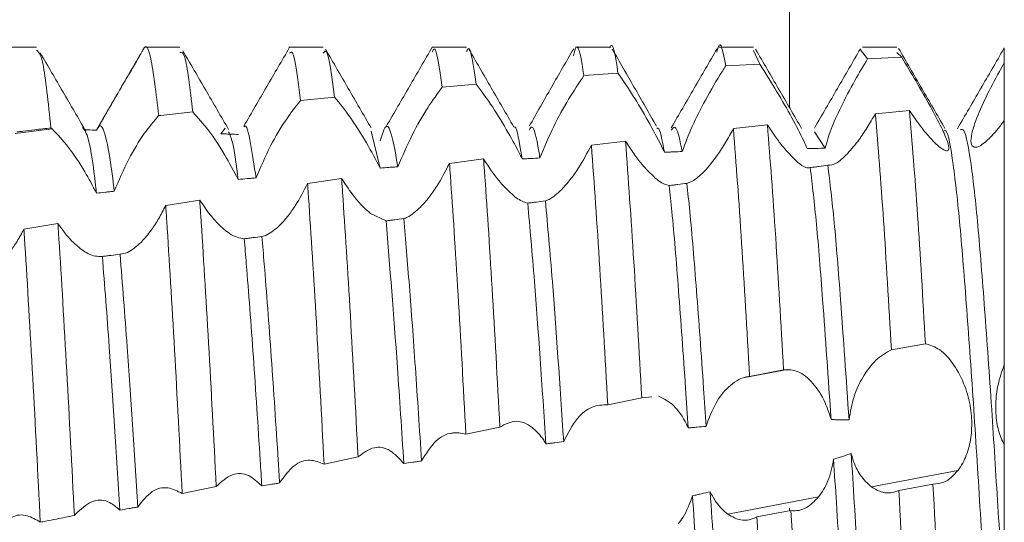
# Model space of a CAD drawing. Units: millimetres. Extents: x -1366 to 1761, y -1567 to 2307.
# Drawn here: x -784 to -777, y 460 to 464 of the extents above; entities that cross this region are included whole.
import ezdxf

# ---------------------------------------------------------------- set-up
doc = ezdxf.new("R2010")
doc.units = ezdxf.units.MM

msp = doc.modelspace()

# ---------------------------------------------------------------- linework, layer by layer
at = {"color": 8, "linetype": 'Continuous', "lineweight": 15}
for p, q in [((-778.1975, 476.1421), (-778.1975, 462.9768)), ((-778.1975, 460.1861), (-778.1975, 460.1668))]:
    msp.add_line(p, q, dxfattribs=at)
at = {"color": 7, "linetype": 'Continuous', "lineweight": 15}
for p, q in [((-783.4495, 463.4), (-783.6895, 463.4)), ((-782.4496, 463.4), (-782.6895, 463.4)), ((-781.4498, 463.4), (-781.6897, 463.4)), ((-780.4499, 463.4), (-780.6898, 463.4)), ((-779.4498, 463.4), (-779.6898, 463.4)), ((-778.4496, 463.4), (-778.6895, 463.4)), ((-778.4053, 463.2816), (-778.4496, 463.3766)), ((-777.6531, 463.319), (-777.7034, 463.3807)), ((-777.4496, 463.4), (-777.6895, 463.4)), ((-777.4156, 463.329), (-777.4496, 463.361)), ((-776.6997, 463.2911), (-776.6997, 463.3935)), ((-777.6531, 463.319), (-777.4156, 463.329)), ((-778.6426, 463.268), (-778.4053, 463.2816)), ((-779.6316, 463.2019), (-779.3943, 463.2191)), ((-780.6203, 463.121), (-780.3831, 463.1417)), ((-781.609, 463.027), (-781.3718, 463.0507)), ((-782.5831, 462.9238), (-782.3607, 462.9482)), ((-777.3617, 462.9583), (-777.5993, 462.935)), ((-782.598, 462.9221), (-782.5831, 462.9238)), ((-783.3413, 462.8289), (-783.599, 462.7967)), ((-782.1336, 462.835), (-782.1652, 462.7954)), ((-781.0531, 462.5567), (-781.1166, 462.8139)), ((-778.3519, 462.8571), (-778.5894, 462.8313)), ((-777.9503, 462.6942), (-778.0246, 462.8088)), ((-779.342, 462.7451), (-779.5795, 462.7165)), ((-780.3321, 462.621), (-780.5696, 462.5893)), ((-781.3221, 462.4838), (-781.5595, 462.4489)), ((-782.3117, 462.3334), (-782.549, 462.2954)), ((-781.0122, 462.1884), (-781.12, 462.2407)), ((-783.3008, 462.1708), (-783.5381, 462.1303)), ((-777.4872, 461.2899), (-777.2497, 461.332)), ((-778.2114, 461.1533), (-778.5107, 461.0964)), ((-778.4768, 461.1043), (-778.2394, 461.1501)), ((-779.466, 460.9064), (-779.2287, 460.9547)), ((-779.2287, 460.9547), (-779.1578, 460.9616)), ((-780.4551, 460.701), (-780.2178, 460.7507)), ((-780.548, 460.709), (-780.5623, 460.7063)), ((-781.4444, 460.4934), (-781.207, 460.5431)), ((-777.6269, 460.3337), (-777.0233, 460.4485)), ((-782.4339, 460.2878), (-782.1965, 460.3367)), ((-777.1973, 460.3528), (-777.435, 460.3086)), ((-778.629, 460.1431), (-777.9951, 460.2637)), ((-778.1879, 460.1686), (-778.4255, 460.1243))]:
    msp.add_line(p, q, dxfattribs=at)
for points, knots in [([(-779.3943, 463.2191), (-779.4122, 463.337), (-779.4307, 463.4588), (-779.4492, 463.396), (-779.4498, 463.394)], [0, 0, 0, 0, 0.968299, 1, 1, 1, 1]), ([(-778.6426, 463.268), (-778.6602, 463.3628), (-778.6803, 463.4715), (-778.701, 463.3767), (-778.7037, 463.3646)], [0, 0, 0, 0, 0.872421, 1, 1, 1, 1]), ([(-783.3499, 462.8364), (-783.3684, 463.0133), (-783.4024, 463.3396), (-783.4347, 463.3657), (-783.4495, 463.3777)], [0, 0, 0, 0, 0.542068, 1, 1, 1, 1]), ([(-783.1052, 462.8132), (-783.1584, 462.9042), (-783.2648, 463.0864), (-783.3712, 463.2689), (-783.4244, 463.3602)], [0, 0, 0, 0, 0.499957, 1, 1, 1, 1]), ([(-782.7034, 463.3879), (-782.7569, 463.2957), (-782.8637, 463.1114), (-782.9707, 462.9272), (-783.0242, 462.8351)], [0, 0, 0, 0, 0.500199, 1, 1, 1, 1]), ([(-782.598, 462.9221), (-782.6165, 463.077), (-782.6535, 463.3868), (-782.6903, 463.4237), (-782.7103, 463.3728), (-782.7127, 463.3668)], [0, 0, 0, 0, 0.468427, 0.936843, 1, 1, 1, 1]), ([(-782.3607, 462.9482), (-782.3792, 463.1086), (-782.4097, 463.3727), (-782.4383, 463.3643), (-782.4496, 463.361)], [0, 0, 0, 0, 0.607485, 1, 1, 1, 1]), ([(-782.1105, 462.8259), (-782.1637, 462.9173), (-782.2701, 463.1001), (-782.3765, 463.2832), (-782.4297, 463.3747)], [0, 0, 0, 0, 0.499958, 1, 1, 1, 1]), ([(-781.6846, 463.3983), (-781.7378, 463.3069), (-781.8441, 463.124), (-781.9505, 462.9409), (-782.0037, 462.8493)], [0, 0, 0, 0, 0.5000447, 1, 1, 1, 1]), ([(-781.609, 463.027), (-781.6276, 463.1775), (-781.6535, 463.3877), (-781.6778, 463.3642), (-781.6847, 463.3576)], [0, 0, 0, 0, 0.716289, 1, 1, 1, 1]), ([(-781.3718, 463.0507), (-781.3903, 463.1947), (-781.417, 463.4025), (-781.4421, 463.3683), (-781.4498, 463.3579)], [0, 0, 0, 0, 0.693357, 1, 1, 1, 1]), ([(-781.1158, 462.8361), (-781.169, 462.9277), (-781.2754, 463.1109), (-781.3817, 463.2943), (-781.4349, 463.3861)], [0, 0, 0, 0, 0.499967, 1, 1, 1, 1]), ([(-780.6894, 463.4), (-780.7426, 463.3083), (-780.8489, 463.125), (-780.9553, 462.9416), (-781.0085, 462.8499)], [0, 0, 0, 0, 0.500047, 1, 1, 1, 1]), ([(-780.6203, 463.121), (-780.6387, 463.2531), (-780.6623, 463.4229), (-780.6848, 463.3757), (-780.6898, 463.3652)], [0, 0, 0, 0, 0.777903, 1, 1, 1, 1]), ([(-780.3831, 463.1417), (-780.4014, 463.2702), (-780.4241, 463.429), (-780.4458, 463.3788), (-780.4499, 463.3692)], [0, 0, 0, 0, 0.808839, 1, 1, 1, 1]), ([(-780.121, 462.8434), (-780.1737, 462.9346), (-780.2792, 463.117), (-780.3846, 463.2991), (-780.4373, 463.3902)], [0, 0, 0, 0, 0.499981, 1, 1, 1, 1]), ([(-779.7032, 463.3882), (-779.7548, 463.2993), (-779.8575, 463.122), (-779.9614, 462.9392), (-780.0132, 462.8481)], [0, 0, 0, 0, 0.501673, 1, 1, 1, 1]), ([(-779.6316, 463.2019), (-779.6496, 463.3111), (-779.6742, 463.4606), (-779.6986, 463.3652), (-779.7052, 463.3395)], [0, 0, 0, 0, 0.730404, 1, 1, 1, 1]), ([(-779.1259, 462.8479), (-779.1774, 462.9384), (-779.2808, 463.1201), (-779.3833, 463.297), (-779.4347, 463.3857)], [0, 0, 0, 0, 0.49858, 1, 1, 1, 1]), ([(-778.7032, 463.3882), (-778.7565, 463.2964), (-778.863, 463.1127), (-778.9695, 462.9292), (-779.0228, 462.8374)], [0, 0, 0, 0, 0.500067, 1, 1, 1, 1]), ([(-778.1139, 462.8328), (-778.1673, 462.9247), (-778.274, 463.1084), (-778.3807, 463.2924), (-778.434, 463.3843)], [0, 0, 0, 0, 0.499877, 1, 1, 1, 1]), ([(-777.7034, 463.3879), (-777.7569, 463.2957), (-777.8637, 463.1115), (-777.9707, 462.9272), (-778.0242, 462.8352)], [0, 0, 0, 0, 0.500182, 1, 1, 1, 1]), ([(-777.1138, 462.8326), (-777.1677, 462.9255), (-777.2756, 463.1113), (-777.3834, 463.2971), (-777.4373, 463.3901)], [0, 0, 0, 0, 0.499791, 1, 1, 1, 1]), ([(-776.7028, 463.3889), (-776.7568, 463.2958), (-776.8648, 463.1096), (-776.9729, 462.9234), (-777.0269, 462.8303)], [0, 0, 0, 0, 0.500209, 1, 1, 1, 1]), ([(-782.7307, 463.3369), (-782.7405, 463.3205), (-782.7677, 463.2753), (-782.8174, 463.1905), (-782.8578, 463.1211), (-782.8784, 463.0857)], [0, 0, 0, 0, 0.2192478, 0.6027848, 1, 1, 1, 1]), ([(-777.9503, 462.6942), (-777.938, 462.7372), (-777.9136, 462.8227), (-777.8375, 462.9887), (-777.7487, 463.1586), (-777.683, 463.269), (-777.6531, 463.319)], [0, 0, 0, 0, 0.2387126, 0.4757991, 0.762421, 1, 1, 1, 1]), ([(-777.4156, 463.329), (-777.3825, 463.2741), (-777.316, 463.1641), (-777.2159, 462.9884), (-777.1368, 462.84), (-777.0925, 462.7387), (-777.0824, 462.685), (-777.1006, 462.6709), (-777.1378, 462.69), (-777.1712, 462.7208), (-777.1844, 462.733)], [0, 0, 0, 0, 0.156261, 0.312958, 0.456465, 0.580154, 0.690186, 0.79954, 0.920469, 1, 1, 1, 1]), ([(-776.7852, 462.783), (-776.8131, 462.7561), (-776.8629, 462.7083), (-776.9142, 462.6954), (-776.936, 462.7254), (-776.9296, 462.7936), (-776.8958, 462.9009), (-776.8292, 463.0502), (-776.7561, 463.1902), (-776.7113, 463.2704), (-776.6997, 463.2911)], [0, 0, 0, 0, 0.149169, 0.265689, 0.38265, 0.490491, 0.604126, 0.771067, 0.940908, 1, 1, 1, 1]), ([(-776.6997, 462.8889), (-776.6997, 462.8938), (-776.6997, 462.9061), (-776.6997, 462.9351), (-776.6997, 462.9688), (-776.6997, 463.0045), (-776.6997, 463.032), (-776.6997, 463.0602), (-776.6997, 463.089), (-776.6997, 463.1183), (-776.6997, 463.158), (-776.6997, 463.1983), (-776.6997, 463.2373), (-776.6997, 463.2649), (-776.6997, 463.2823), (-776.6997, 463.2911)], [0, 0, 0, 0, 0.045643, 0.115085, 0.254124, 0.323521, 0.392966, 0.462399, 0.531811, 0.60125, 0.670666, 0.809716, 0.879137, 0.939497, 1, 1, 1, 1]), ([(-778.9461, 462.6716), (-778.9245, 462.7294), (-778.8814, 462.8448), (-778.7806, 463.0408), (-778.6981, 463.1824), (-778.6503, 463.2561), (-778.6426, 463.268)], [0, 0, 0, 0, 0.295124, 0.588597, 0.933715, 1, 1, 1, 1]), ([(-778.4053, 463.2816), (-778.3657, 463.219), (-778.2924, 463.1032), (-778.1827, 462.911), (-778.1107, 462.7747), (-778.0833, 462.712), (-778.0751, 462.6934)], [0, 0, 0, 0, 0.339454, 0.627984, 0.889581, 1, 1, 1, 1]), ([(-779.9386, 462.6268), (-779.9085, 462.7), (-779.8517, 462.838), (-779.7395, 463.0406), (-779.6674, 463.1484), (-779.6316, 463.2019)], [0, 0, 0, 0, 0.363212, 0.684594, 1, 1, 1, 1]), ([(-779.3943, 463.2191), (-779.356, 463.1626), (-779.2842, 463.0569), (-779.1713, 462.864), (-779.1022, 462.7346), (-779.0737, 462.6742), (-779.0703, 462.667)], [0, 0, 0, 0, 0.359316, 0.671604, 0.960521, 1, 1, 1, 1]), ([(-782.8784, 463.0857), (-782.9116, 463.0287), (-782.9648, 462.937), (-783.0129, 462.8529), (-783.031, 462.8211)], [0, 0, 0, 0, 0.622227, 1, 1, 1, 1]), ([(-780.9293, 462.5654), (-780.8976, 462.6401), (-780.837, 462.7828), (-780.7242, 462.9779), (-780.6537, 463.0751), (-780.6203, 463.121)], [0, 0, 0, 0, 0.36697, 0.700608, 1, 1, 1, 1]), ([(-780.3831, 463.1417), (-780.3457, 463.0914), (-780.2753, 462.9966), (-780.1656, 462.8155), (-780.0965, 462.6892), (-780.0672, 462.6296), (-780.0625, 462.62)], [0, 0, 0, 0, 0.366241, 0.68993, 0.950347, 1, 1, 1, 1]), ([(-781.919, 462.4881), (-781.8867, 462.5635), (-781.8247, 462.7078), (-781.7117, 462.8968), (-781.6417, 462.9855), (-781.609, 463.027)], [0, 0, 0, 0, 0.368155, 0.704501, 1, 1, 1, 1]), ([(-781.3718, 463.0507), (-781.3352, 463.0061), (-781.2657, 462.9215), (-781.15, 462.7401), (-781.0843, 462.6158), (-781.0531, 462.5567)], [0, 0, 0, 0, 0.3691108, 0.6999814, 1, 1, 1, 1]), ([(-782.3607, 462.9482), (-782.3242, 462.9082), (-782.2546, 462.832), (-782.1395, 462.6587), (-782.0735, 462.535), (-782.0427, 462.4773)], [0, 0, 0, 0, 0.369947, 0.706172, 1, 1, 1, 1]), ([(-777.2497, 461.332), (-777.2681, 461.6469), (-777.3064, 462.3039), (-777.3428, 462.7342), (-777.3617, 462.9583)], [0, 0, 0, 0, 0.479233, 1, 1, 1, 1]), ([(-777.1844, 462.733), (-777.1996, 462.7488), (-777.2301, 462.7803), (-777.2898, 462.8534), (-777.3349, 462.9191), (-777.3617, 462.9583)], [0, 0, 0, 0, 0.2879265, 0.5757645, 1, 1, 1, 1]), ([(-782.9079, 462.3945), (-782.8758, 462.4703), (-782.8146, 462.6148), (-782.7015, 462.7998), (-782.6313, 462.8827), (-782.5981, 462.922)], [0, 0, 0, 0, 0.3677, 0.700223, 1, 1, 1, 1]), ([(-777.5993, 462.935), (-777.6179, 462.9027), (-777.6547, 462.839), (-777.7207, 462.7409), (-777.7666, 462.688), (-777.7937, 462.6568)], [0, 0, 0, 0, 0.295855, 0.58456, 1, 1, 1, 1]), ([(-777.4872, 461.2899), (-777.5056, 461.6067), (-777.5441, 462.2678), (-777.5804, 462.7065), (-777.5993, 462.935)], [0, 0, 0, 0, 0.479218, 1, 1, 1, 1]), ([(-776.6997, 462.8889), (-776.7071, 462.8788), (-776.7217, 462.8588), (-776.7505, 462.8219), (-776.7714, 462.7985), (-776.7852, 462.783)], [0, 0, 0, 0, 0.253153, 0.50628, 1, 1, 1, 1]), ([(-776.6997, 461.1846), (-776.6997, 461.4701), (-776.6997, 462.041), (-776.6997, 462.586), (-776.6997, 462.8256), (-776.6997, 462.8889)], [0, 0, 0, 0, 0.423951, 0.847724, 1, 1, 1, 1]), ([(-783.5874, 462.8084), (-783.5733, 462.8101), (-783.531, 462.8151), (-783.4519, 462.8245), (-783.3868, 462.8321), (-783.3499, 462.8364)], [0, 0, 0, 0, 0.17799, 0.533993, 1, 1, 1, 1]), ([(-783.3499, 462.8364), (-783.3485, 462.8352), (-783.3457, 462.8328), (-783.3428, 462.8302), (-783.3413, 462.8289)], [0, 0, 0, 0, 0.499366, 1, 1, 1, 1]), ([(-783.3413, 462.8289), (-783.304, 462.7903), (-783.2324, 462.7161), (-783.1204, 462.5497), (-783.0583, 462.4322), (-783.0315, 462.3815)], [0, 0, 0, 0, 0.381401, 0.733131, 1, 1, 1, 1]), ([(-783.0315, 462.3815), (-783.0335, 462.3993), (-783.0516, 462.5598), (-783.0856, 462.7866), (-783.1154, 462.8229), (-783.1294, 462.84)], [0, 0, 0, 0, 0.061939, 0.558753, 1, 1, 1, 1]), ([(-783.031, 462.8211), (-783.0517, 462.8216), (-783.0783, 462.8222), (-783.1049, 462.8228), (-783.1109, 462.823)], [0, 0, 0, 0, 0.774646, 1, 1, 1, 1]), ([(-782.9079, 462.3945), (-782.9094, 462.4079), (-782.9271, 462.563), (-782.9622, 462.7825), (-783.0009, 462.8737), (-783.0237, 462.8339), (-783.031, 462.8211)], [0, 0, 0, 0, 0.037254, 0.429823, 0.816262, 1, 1, 1, 1]), ([(-781.919, 462.4881), (-781.9317, 462.5735), (-781.959, 462.7581), (-781.9869, 462.8667), (-782.0018, 462.8448), (-782.0028, 462.8434)], [0, 0, 0, 0, 0.445869, 0.96475, 1, 1, 1, 1]), ([(-780.9293, 462.5654), (-780.953, 462.6979), (-780.9951, 462.9333), (-781.0355, 462.8034), (-781.0532, 462.7466)], [0, 0, 0, 0, 0.562868, 1, 1, 1, 1]), ([(-780.0625, 462.62), (-780.0656, 462.6384), (-780.0851, 462.755), (-780.1036, 462.86), (-780.1205, 462.8422), (-780.1206, 462.8421)], [0, 0, 0, 0, 0.1570396, 0.9930515, 1, 1, 1, 1]), ([(-779.9386, 462.6268), (-779.9413, 462.6431), (-779.9604, 462.7574), (-779.9861, 462.8701), (-780.0081, 462.8322), (-780.0145, 462.8212)], [0, 0, 0, 0, 0.10521, 0.73944, 1, 1, 1, 1]), ([(-779.0703, 462.667), (-779.0856, 462.749), (-779.104, 462.848), (-779.1214, 462.8341), (-779.1244, 462.8317)], [0, 0, 0, 0, 0.829196, 1, 1, 1, 1]), ([(-778.9461, 462.6716), (-778.9611, 462.7437), (-778.9874, 462.8706), (-779.0122, 462.8354), (-779.0229, 462.8202)], [0, 0, 0, 0, 0.5681179, 1, 1, 1, 1]), ([(-778.5894, 462.8313), (-778.6074, 462.7986), (-778.643, 462.7335), (-778.7121, 462.6263), (-778.7626, 462.568), (-778.794, 462.5317)], [0, 0, 0, 0, 0.2770791, 0.55083, 1, 1, 1, 1]), ([(-778.4768, 461.1043), (-778.4953, 461.4288), (-778.534, 462.1083), (-778.5704, 462.5832), (-778.5894, 462.8313)], [0, 0, 0, 0, 0.477537, 1, 1, 1, 1]), ([(-778.2394, 461.1501), (-778.2579, 461.4729), (-778.2966, 462.1479), (-778.3329, 462.6139), (-778.3519, 462.8571)], [0, 0, 0, 0, 0.4781315, 1, 1, 1, 1]), ([(-778.1567, 462.6114), (-778.1847, 462.6397), (-778.2287, 462.6844), (-778.2964, 462.7732), (-778.3332, 462.8289), (-778.3519, 462.8571)], [0, 0, 0, 0, 0.461179, 0.726734, 1, 1, 1, 1]), ([(-776.6997, 458.1665), (-776.7075, 458.219), (-776.7315, 458.3805), (-776.7689, 458.7889), (-776.8176, 459.4195), (-776.8668, 460.1409), (-776.912, 460.8862), (-776.9623, 461.5845), (-777.009, 462.1829), (-777.0561, 462.604), (-777.0938, 462.8195), (-777.113, 462.8185), (-777.1165, 462.8184)], [0, 0, 0, 0, 0.054683, 0.168283, 0.283635, 0.399199, 0.512665, 0.628729, 0.742978, 0.857561, 0.973542, 1, 1, 1, 1]), ([(-776.6997, 459.5328), (-776.7149, 459.7535), (-776.745, 460.1914), (-776.7881, 460.9033), (-776.8373, 461.5847), (-776.884, 462.1817), (-776.9312, 462.6089), (-776.9742, 462.8366), (-776.9984, 462.8271), (-777.0071, 462.8236)], [0, 0, 0, 0, 0.145139, 0.287934, 0.445129, 0.599867, 0.755056, 0.912137, 1, 1, 1, 1]), ([(-782.0416, 462.7909), (-782.0622, 462.7917), (-782.0931, 462.7928), (-782.1343, 462.7943), (-782.1549, 462.7951), (-782.1652, 462.7954)], [0, 0, 0, 0, 0.500028, 0.750016, 1, 1, 1, 1]), ([(-782.0427, 462.4773), (-782.0558, 462.574), (-782.0789, 462.7437), (-782.1012, 462.7891), (-782.1108, 462.8087)], [0, 0, 0, 0, 0.569881, 1, 1, 1, 1]), ([(-779.2287, 460.9547), (-779.2472, 461.2844), (-779.286, 461.9781), (-779.3227, 462.4811), (-779.342, 462.7451)], [0, 0, 0, 0, 0.475208, 1, 1, 1, 1]), ([(-779.1365, 462.4889), (-779.1661, 462.5176), (-779.2131, 462.5633), (-779.2842, 462.6559), (-779.3225, 462.7151), (-779.342, 462.7451)], [0, 0, 0, 0, 0.456516, 0.723952, 1, 1, 1, 1]), ([(-779.5795, 462.7165), (-779.6091, 462.6615), (-779.6563, 462.5739), (-779.7275, 462.4728), (-779.7666, 462.4295), (-779.7865, 462.4076)], [0, 0, 0, 0, 0.452537, 0.721957, 1, 1, 1, 1]), ([(-779.466, 460.9064), (-779.4844, 461.2375), (-779.5233, 461.9355), (-779.5602, 462.4474), (-779.5795, 462.7165)], [0, 0, 0, 0, 0.474394, 1, 1, 1, 1]), ([(-779.0703, 462.667), (-779.0599, 462.6674), (-779.0392, 462.6682), (-778.9978, 462.6697), (-778.9668, 462.6708), (-778.9461, 462.6716)], [0, 0, 0, 0, 0.250586, 0.500908, 1, 1, 1, 1]), ([(-778.0751, 462.6934), (-778.0647, 462.6935), (-778.0439, 462.6937), (-778.0023, 462.694), (-777.9711, 462.6941), (-777.9503, 462.6942)], [0, 0, 0, 0, 0.250455, 0.500647, 1, 1, 1, 1]), ([(-780.2178, 460.7507), (-780.236, 461.082), (-780.2725, 461.7446), (-780.3108, 462.3362), (-780.33, 462.5932), (-780.3321, 462.621)], [0, 0, 0, 0, 0.471474, 0.942975, 1, 1, 1, 1]), ([(-780.1241, 462.3653), (-780.1543, 462.3935), (-780.2025, 462.4385), (-780.2741, 462.5308), (-780.3126, 462.5906), (-780.3321, 462.621)], [0, 0, 0, 0, 0.453309, 0.722211, 1, 1, 1, 1]), ([(-780.0625, 462.62), (-780.0522, 462.6206), (-780.0315, 462.6217), (-779.9902, 462.624), (-779.9592, 462.6257), (-779.9386, 462.6268)], [0, 0, 0, 0, 0.249909, 0.500055, 1, 1, 1, 1]), ([(-778.0535, 462.5596), (-778.0664, 462.558), (-778.09, 462.5551), (-778.1358, 462.5938), (-778.1567, 462.6114)], [0, 0, 0, 0, 0.544477, 1, 1, 1, 1]), ([(-777.7937, 462.6568), (-777.8215, 462.6303), (-777.8763, 462.5781), (-777.9129, 462.577), (-777.9309, 462.5764)], [0, 0, 0, 0, 0.507939, 1, 1, 1, 1]), ([(-781.0531, 462.5567), (-781.0325, 462.5581), (-781.0016, 462.5604), (-780.9603, 462.5633), (-780.9397, 462.5647), (-780.9293, 462.5654)], [0, 0, 0, 0, 0.49993, 0.750071, 1, 1, 1, 1]), ([(-780.5696, 462.5893), (-780.5984, 462.5344), (-780.644, 462.4474), (-780.7136, 462.348), (-780.7518, 462.3058), (-780.7713, 462.2844)], [0, 0, 0, 0, 0.457101, 0.724455, 1, 1, 1, 1]), ([(-780.4551, 460.701), (-780.4732, 461.0335), (-780.5095, 461.6984), (-780.5484, 462.2982), (-780.5675, 462.5603), (-780.5696, 462.5893)], [0, 0, 0, 0, 0.470764, 0.941545, 1, 1, 1, 1]), ([(-777.9309, 462.5764), (-777.9513, 462.5736), (-777.9819, 462.5693), (-778.0228, 462.5637), (-778.0433, 462.561), (-778.0535, 462.5596)], [0, 0, 0, 0, 0.500065, 0.750058, 1, 1, 1, 1]), ([(-777.9078, 460.8028), (-777.9277, 461.0902), (-777.9627, 461.5945), (-778.0098, 462.1932), (-778.0389, 462.4373), (-778.0535, 462.5596)], [0, 0, 0, 0, 0.397903, 0.698265, 1, 1, 1, 1]), ([(-777.7827, 460.8008), (-777.8027, 461.0888), (-777.8381, 461.5995), (-777.8859, 462.2075), (-777.9159, 462.4532), (-777.9309, 462.5764)], [0, 0, 0, 0, 0.392143, 0.695148, 1, 1, 1, 1]), ([(-782.0427, 462.4773), (-782.0221, 462.4792), (-781.9912, 462.4819), (-781.95, 462.4855), (-781.9293, 462.4873), (-781.919, 462.4881)], [0, 0, 0, 0, 0.500154, 0.750087, 1, 1, 1, 1]), ([(-781.207, 460.5431), (-781.2249, 460.8786), (-781.2607, 461.5496), (-781.3004, 462.1737), (-781.3198, 462.4513), (-781.3221, 462.4838)], [0, 0, 0, 0, 0.468959, 0.93795, 1, 1, 1, 1]), ([(-781.12, 462.2407), (-781.1383, 462.2566), (-781.1747, 462.2879), (-781.2434, 462.3651), (-781.2922, 462.4387), (-781.3221, 462.4838)], [0, 0, 0, 0, 0.2827903, 0.5601213, 1, 1, 1, 1]), ([(-779.0375, 462.4345), (-779.0586, 462.44), (-779.0868, 462.4475), (-779.1264, 462.4804), (-779.1365, 462.4889)], [0, 0, 0, 0, 0.744774, 1, 1, 1, 1]), ([(-778.794, 462.5317), (-778.8228, 462.5049), (-778.8668, 462.4639), (-778.9021, 462.4534), (-778.9143, 462.4498)], [0, 0, 0, 0, 0.655037, 1, 1, 1, 1]), ([(-781.5595, 462.4489), (-781.5867, 462.3966), (-781.6294, 462.3144), (-781.6946, 462.2214), (-781.7304, 462.1821), (-781.7486, 462.1621)], [0, 0, 0, 0, 0.4629104, 0.7278424, 1, 1, 1, 1]), ([(-781.4444, 460.4934), (-781.4622, 460.8296), (-781.4978, 461.5021), (-781.5377, 462.1333), (-781.5572, 462.4155), (-781.5595, 462.4489)], [0, 0, 0, 0, 0.4685785, 0.9371894, 1, 1, 1, 1]), ([(-779.7865, 462.4076), (-779.8169, 462.3798), (-779.8574, 462.3429), (-779.8921, 462.3306), (-779.9007, 462.3275)], [0, 0, 0, 0, 0.751788, 1, 1, 1, 1]), ([(-778.9143, 462.4498), (-778.9349, 462.4472), (-778.9656, 462.4434), (-779.0067, 462.4383), (-779.0272, 462.4358), (-779.0375, 462.4345)], [0, 0, 0, 0, 0.500086, 0.749942, 1, 1, 1, 1]), ([(-778.904, 460.7449), (-778.9101, 460.8373), (-778.9324, 461.1735), (-778.9723, 461.7155), (-779.009, 462.1748), (-779.0311, 462.3758), (-779.0375, 462.4345)], [0, 0, 0, 0, 0.137357, 0.499535, 0.853973, 1, 1, 1, 1]), ([(-778.7798, 460.7561), (-778.7857, 460.8447), (-778.8076, 461.177), (-778.8473, 461.7154), (-778.8845, 462.1822), (-778.9073, 462.3864), (-778.9143, 462.4498)], [0, 0, 0, 0, 0.130802, 0.490117, 0.841753, 1, 1, 1, 1]), ([(-783.0315, 462.3815), (-783.0109, 462.3837), (-782.98, 462.387), (-782.9388, 462.3913), (-782.9182, 462.3934), (-782.9079, 462.3945)], [0, 0, 0, 0, 0.499931, 0.749971, 1, 1, 1, 1]), ([(-782.1965, 460.3367), (-782.2141, 460.6748), (-782.2492, 461.3509), (-782.2894, 462.0023), (-782.3093, 462.2979), (-782.3117, 462.3334)], [0, 0, 0, 0, 0.468075, 0.936186, 1, 1, 1, 1]), ([(-782.124, 462.1152), (-782.1429, 462.1309), (-782.18, 462.162), (-782.2439, 462.2333), (-782.2871, 462.2972), (-782.3117, 462.3334)], [0, 0, 0, 0, 0.308501, 0.607647, 1, 1, 1, 1]), ([(-780.0241, 462.3122), (-780.0496, 462.3202), (-780.0798, 462.3296), (-780.118, 462.3604), (-780.1241, 462.3653)], [0, 0, 0, 0, 0.840266, 1, 1, 1, 1]), ([(-782.549, 462.2954), (-782.5648, 462.2648), (-782.5962, 462.2035), (-782.6532, 462.1146), (-782.695, 462.0674), (-782.7186, 462.0408)], [0, 0, 0, 0, 0.303581, 0.60717, 1, 1, 1, 1]), ([(-782.4339, 460.2878), (-782.4514, 460.6262), (-782.4864, 461.3031), (-782.5266, 461.9601), (-782.5466, 462.2596), (-782.549, 462.2954)], [0, 0, 0, 0, 0.46816, 0.936353, 1, 1, 1, 1]), ([(-780.7713, 462.2844), (-780.8027, 462.2561), (-780.8438, 462.2192), (-780.8801, 462.2068), (-780.8886, 462.204)], [0, 0, 0, 0, 0.766334, 1, 1, 1, 1]), ([(-779.9007, 462.3275), (-779.9213, 462.325), (-779.9521, 462.3212), (-779.9933, 462.316), (-780.0138, 462.3135), (-780.0241, 462.3122)], [0, 0, 0, 0, 0.499931, 0.7501, 1, 1, 1, 1]), ([(-779.8969, 460.6339), (-779.9239, 461.0363), (-779.9676, 461.6877), (-780.0085, 462.1395), (-780.0241, 462.3122)], [0, 0, 0, 0, 0.617862, 1, 1, 1, 1]), ([(-779.7729, 460.6495), (-779.7996, 461.0462), (-779.8435, 461.6997), (-779.8846, 462.1505), (-779.9007, 462.3275)], [0, 0, 0, 0, 0.607171, 1, 1, 1, 1]), ([(-780.8886, 462.204), (-780.9092, 462.2014), (-780.9401, 462.1975), (-780.9813, 462.1923), (-781.0019, 462.1897), (-781.0122, 462.1884)], [0, 0, 0, 0, 0.4999, 0.749989, 1, 1, 1, 1]), ([(-780.7643, 460.5147), (-780.7786, 460.7347), (-780.8064, 461.1637), (-780.8497, 461.7495), (-780.8757, 462.0536), (-780.8886, 462.204)], [0, 0, 0, 0, 0.347415, 0.677288, 1, 1, 1, 1]), ([(-783.5381, 462.1303), (-783.5538, 462.1012), (-783.5838, 462.0459), (-783.6324, 461.9751), (-783.6652, 461.9387), (-783.6818, 461.9203)], [0, 0, 0, 0, 0.3525963, 0.6725102, 1, 1, 1, 1]), ([(-783.4236, 460.0876), (-783.4409, 460.4267), (-783.4755, 461.1048), (-783.5155, 461.7813), (-783.5358, 462.0944), (-783.5381, 462.1303)], [0, 0, 0, 0, 0.46962, 0.939274, 1, 1, 1, 1]), ([(-783.1862, 460.1351), (-783.2035, 460.4741), (-783.2381, 461.1522), (-783.2784, 461.8246), (-783.2985, 462.1348), (-783.3008, 462.1708)], [0, 0, 0, 0, 0.469113, 0.938258, 1, 1, 1, 1]), ([(-783.136, 461.9886), (-783.1553, 462.0043), (-783.1919, 462.0342), (-783.2478, 462.0961), (-783.283, 462.1457), (-783.3008, 462.1708)], [0, 0, 0, 0, 0.355409, 0.673549, 1, 1, 1, 1]), ([(-781.7486, 462.1621), (-781.7807, 462.1336), (-781.8256, 462.0935), (-781.866, 462.0824), (-781.8776, 462.0792)], [0, 0, 0, 0, 0.712673, 1, 1, 1, 1]), ([(-780.8882, 460.4964), (-780.9029, 460.7255), (-780.944, 461.3626), (-780.9856, 461.866), (-781.0122, 462.1884)], [0, 0, 0, 0, 0.359572, 1, 1, 1, 1]), ([(-782.0013, 462.0637), (-782.0335, 462.0695), (-782.0714, 462.0763), (-782.1171, 462.1101), (-782.124, 462.1152)], [0, 0, 0, 0, 0.84878, 1, 1, 1, 1]), ([(-781.8776, 462.0792), (-781.8982, 462.0767), (-781.9291, 462.0728), (-781.9703, 462.0676), (-781.991, 462.065), (-782.0013, 462.0637)], [0, 0, 0, 0, 0.500049, 0.749907, 1, 1, 1, 1]), ([(-781.8785, 460.341), (-781.8822, 460.3999), (-781.901, 460.7039), (-781.9376, 461.2518), (-781.976, 461.7618), (-781.9964, 462.0057), (-782.0013, 462.0637)], [0, 0, 0, 0, 0.093892, 0.484402, 0.877481, 1, 1, 1, 1]), ([(-781.7548, 460.3612), (-781.758, 460.4134), (-781.7764, 460.7107), (-781.8126, 461.2518), (-781.8515, 461.7683), (-781.8723, 462.0163), (-781.8776, 462.0792)], [0, 0, 0, 0, 0.083101, 0.473398, 0.86626, 1, 1, 1, 1]), ([(-782.9909, 461.9404), (-783.023, 461.9407), (-783.067, 461.941), (-783.1212, 461.9784), (-783.136, 461.9886)], [0, 0, 0, 0, 0.727986, 1, 1, 1, 1]), ([(-782.7186, 462.0408), (-782.7516, 462.0115), (-782.8035, 461.9656), (-782.8503, 461.9583), (-782.8672, 461.9556)], [0, 0, 0, 0, 0.637294, 1, 1, 1, 1]), ([(-782.8672, 461.9556), (-782.8878, 461.9531), (-782.9188, 461.9493), (-782.96, 461.9442), (-782.9806, 461.9417), (-782.9909, 461.9404)], [0, 0, 0, 0, 0.500035, 0.750018, 1, 1, 1, 1]), ([(-782.8679, 460.172), (-782.8927, 460.566), (-782.9333, 461.2108), (-782.9748, 461.7361), (-782.9909, 461.9404)], [0, 0, 0, 0, 0.61103, 1, 1, 1, 1]), ([(-782.7443, 460.1938), (-782.7686, 460.5801), (-782.8092, 461.2237), (-782.8506, 461.7466), (-782.8672, 461.9556)], [0, 0, 0, 0, 0.600327, 1, 1, 1, 1]), ([(-777.2497, 461.332), (-777.2166, 461.3222), (-777.1503, 461.3026), (-777.0511, 461.1948), (-776.9738, 461.048), (-776.9314, 460.8891), (-776.9229, 460.7415), (-776.9427, 460.6083), (-776.98, 460.5109), (-777.0118, 460.4651), (-777.0233, 460.4485)], [0, 0, 0, 0, 0.157411, 0.31528, 0.459582, 0.583975, 0.6951, 0.80626, 0.929771, 1, 1, 1, 1]), ([(-777.7827, 460.8008), (-777.773, 460.8563), (-777.7535, 460.967), (-777.6848, 461.1097), (-777.5953, 461.2302), (-777.524, 461.2695), (-777.4872, 461.2899)], [0, 0, 0, 0, 0.223953, 0.446357, 0.713831, 1, 1, 1, 1]), ([(-776.6997, 460.627), (-776.7072, 460.642), (-776.7297, 460.6874), (-776.756, 460.7837), (-776.7637, 460.9145), (-776.7485, 461.0283), (-776.7253, 461.1177), (-776.7083, 461.1621), (-776.6997, 461.1846)], [0, 0, 0, 0, 0.103259, 0.311827, 0.530418, 0.74436, 0.870761, 1, 1, 1, 1]), ([(-776.6997, 460.627), (-776.6997, 460.6618), (-776.6997, 460.7428), (-776.6997, 460.8959), (-776.6997, 461.0544), (-776.6997, 461.1451), (-776.6997, 461.1846)], [0, 0, 0, 0, 0.214096, 0.497728, 0.781355, 1, 1, 1, 1]), ([(-778.7798, 460.7561), (-778.7592, 460.8125), (-778.7182, 460.925), (-778.6198, 461.0432), (-778.5364, 461.0953), (-778.4867, 461.1028), (-778.4768, 461.1043)], [0, 0, 0, 0, 0.288756, 0.575857, 0.915579, 1, 1, 1, 1]), ([(-778.2394, 461.1501), (-778.2062, 461.1507), (-778.1395, 461.1518), (-778.0358, 461.0676), (-777.9527, 460.9436), (-777.9207, 460.8433), (-777.9078, 460.8028)], [0, 0, 0, 0, 0.28078, 0.562211, 0.822927, 1, 1, 1, 1]), ([(-779.111, 460.9662), (-779.075, 460.9487), (-779.0059, 460.9152), (-778.9364, 460.8159), (-778.9081, 460.7538), (-778.904, 460.7449)], [0, 0, 0, 0, 0.4816734, 0.9256649, 1, 1, 1, 1]), ([(-779.7729, 460.6495), (-779.7431, 460.7078), (-779.6871, 460.8174), (-779.575, 460.9028), (-779.5024, 460.9052), (-779.466, 460.9064)], [0, 0, 0, 0, 0.36207, 0.68071, 1, 1, 1, 1]), ([(-780.2178, 460.7507), (-780.1802, 460.7711), (-780.1095, 460.8094), (-780.0002, 460.7633), (-779.9312, 460.6908), (-779.902, 460.6423), (-779.8969, 460.6339)], [0, 0, 0, 0, 0.3654707, 0.6878433, 0.9454578, 1, 1, 1, 1]), ([(-778.904, 460.7449), (-778.8937, 460.7459), (-778.8729, 460.7478), (-778.8315, 460.7516), (-778.8005, 460.7543), (-778.7798, 460.7561)], [0, 0, 0, 0, 0.250474, 0.500915, 1, 1, 1, 1]), ([(-777.9078, 460.8028), (-777.8974, 460.8027), (-777.8713, 460.8027), (-777.8296, 460.8022), (-777.7984, 460.8012), (-777.7827, 460.8008)], [0, 0, 0, 0, 0.249839, 0.624985, 1, 1, 1, 1]), ([(-780.7643, 460.5147), (-780.7327, 460.5656), (-780.6722, 460.6628), (-780.5594, 460.7221), (-780.4887, 460.7078), (-780.4551, 460.701)], [0, 0, 0, 0, 0.366397, 0.699546, 1, 1, 1, 1]), ([(-781.207, 460.5431), (-781.1702, 460.5708), (-781.1005, 460.6231), (-780.9847, 460.6024), (-780.9193, 460.5306), (-780.8882, 460.4964)], [0, 0, 0, 0, 0.368841, 0.699008, 1, 1, 1, 1]), ([(-779.8969, 460.6339), (-779.8865, 460.6352), (-779.8659, 460.6378), (-779.8245, 460.643), (-779.7935, 460.6469), (-779.7729, 460.6495)], [0, 0, 0, 0, 0.249978, 0.499926, 1, 1, 1, 1]), ([(-776.6997, 459.5328), (-776.6997, 459.746), (-776.6997, 460.0976), (-776.6997, 460.4775), (-776.6997, 460.627)], [0, 0, 0, 0, 0.606683, 1, 1, 1, 1]), ([(-777.7676, 460.567), (-777.7879, 460.5601), (-777.8184, 460.5496), (-777.8593, 460.5363), (-777.8798, 460.5299), (-777.8901, 460.5266)], [0, 0, 0, 0, 0.499983, 0.750042, 1, 1, 1, 1]), ([(-777.6164, 458.4991), (-777.6271, 458.6164), (-777.6532, 458.9013), (-777.6977, 459.4919), (-777.7382, 460.0916), (-777.7605, 460.4523), (-777.7676, 460.567)], [0, 0, 0, 0, 0.221276, 0.537493, 0.852837, 1, 1, 1, 1]), ([(-777.6269, 460.3337), (-777.6538, 460.3585), (-777.7035, 460.4044), (-777.7481, 460.4969), (-777.7638, 460.5533), (-777.7676, 460.567)], [0, 0, 0, 0, 0.470985, 0.871855, 1, 1, 1, 1]), ([(-781.7548, 460.3612), (-781.7223, 460.4064), (-781.6601, 460.4931), (-781.547, 460.533), (-781.477, 460.506), (-781.4444, 460.4934)], [0, 0, 0, 0, 0.367908, 0.705072, 1, 1, 1, 1]), ([(-780.8882, 460.4964), (-780.8675, 460.4994), (-780.8366, 460.504), (-780.7953, 460.5101), (-780.7746, 460.5132), (-780.7643, 460.5147)], [0, 0, 0, 0, 0.499916, 0.749975, 1, 1, 1, 1]), ([(-777.8901, 460.5266), (-777.9012, 460.4733), (-777.9232, 460.3671), (-777.9712, 460.298), (-777.9951, 460.2637)], [0, 0, 0, 0, 0.502937, 1, 1, 1, 1]), ([(-777.7421, 458.5061), (-777.7526, 458.6213), (-777.7784, 458.9046), (-777.8227, 459.4919), (-777.8624, 460.0782), (-777.8838, 460.4253), (-777.8901, 460.5266)], [0, 0, 0, 0, 0.221432, 0.544762, 0.8672, 1, 1, 1, 1]), ([(-782.1965, 460.3367), (-782.16, 460.3698), (-782.0903, 460.433), (-781.9751, 460.4298), (-781.9093, 460.3692), (-781.8785, 460.341)], [0, 0, 0, 0, 0.369873, 0.705578, 1, 1, 1, 1]), ([(-777.0233, 460.4485), (-777.0384, 460.4312), (-777.0687, 460.3966), (-777.1274, 460.3596), (-777.1715, 460.3553), (-777.1973, 460.3528)], [0, 0, 0, 0, 0.291873, 0.583735, 1, 1, 1, 1]), ([(-781.8785, 460.341), (-781.8579, 460.3443), (-781.827, 460.3494), (-781.7857, 460.3562), (-781.7651, 460.3595), (-781.7548, 460.3612)], [0, 0, 0, 0, 0.499922, 0.749853, 1, 1, 1, 1]), ([(-777.0845, 458.4191), (-777.1026, 458.6949), (-777.1404, 459.2707), (-777.1778, 459.9822), (-777.1973, 460.3528)], [0, 0, 0, 0, 0.479054, 1, 1, 1, 1]), ([(-782.7443, 460.1938), (-782.7119, 460.2351), (-782.6503, 460.3139), (-782.537, 460.3408), (-782.467, 460.3048), (-782.4339, 460.2878)], [0, 0, 0, 0, 0.367689, 0.701434, 1, 1, 1, 1]), ([(-778.8742, 460.2718), (-778.8942, 460.2182), (-778.9222, 460.1432), (-778.9623, 460.0922), (-778.9738, 460.0775)], [0, 0, 0, 0, 0.713168, 1, 1, 1, 1]), ([(-778.751, 460.3002), (-778.7715, 460.2954), (-778.8023, 460.2883), (-778.8434, 460.2788), (-778.8639, 460.2741), (-778.8742, 460.2718)], [0, 0, 0, 0, 0.4999, 0.749975, 1, 1, 1, 1]), ([(-778.7395, 458.481), (-778.7535, 458.6349), (-778.7819, 458.9463), (-778.8286, 459.5728), (-778.8588, 460.0364), (-778.8742, 460.2718)], [0, 0, 0, 0, 0.324833, 0.657162, 1, 1, 1, 1]), ([(-778.6152, 458.4874), (-778.6291, 458.6407), (-778.6572, 458.9509), (-778.7044, 459.583), (-778.7351, 460.055), (-778.751, 460.3002)], [0, 0, 0, 0, 0.319624, 0.646649, 1, 1, 1, 1]), ([(-778.629, 460.1431), (-778.6574, 460.1677), (-778.7025, 460.2067), (-778.7379, 460.2749), (-778.751, 460.3002)], [0, 0, 0, 0, 0.630269, 1, 1, 1, 1]), ([(-777.435, 460.3086), (-777.4538, 460.3022), (-777.4907, 460.2894), (-777.5559, 460.2927), (-777.6007, 460.3186), (-777.6269, 460.3337)], [0, 0, 0, 0, 0.3001019, 0.5918953, 1, 1, 1, 1]), ([(-777.3222, 458.3865), (-777.3402, 458.6594), (-777.3779, 459.2288), (-777.4154, 459.9388), (-777.435, 460.3086)], [0, 0, 0, 0, 0.479159, 1, 1, 1, 1]), ([(-783.179, 460.1439), (-783.1419, 460.1786), (-783.0705, 460.2453), (-782.958, 460.2474), (-782.8953, 460.195), (-782.8679, 460.172)], [0, 0, 0, 0, 0.379416, 0.728674, 1, 1, 1, 1]), ([(-777.9951, 460.2637), (-778.0227, 460.2357), (-778.0661, 460.1917), (-778.1331, 460.1668), (-778.1695, 460.168), (-778.1879, 460.1686)], [0, 0, 0, 0, 0.461799, 0.727177, 1, 1, 1, 1]), ([(-783.7327, 460.0149), (-783.7014, 460.0544), (-783.6424, 460.1289), (-783.5328, 460.1483), (-783.4652, 460.1122), (-783.4339, 460.0955)], [0, 0, 0, 0, 0.377315, 0.7119, 1, 1, 1, 1]), ([(-783.4236, 460.0876), (-783.4111, 460.0901), (-783.3738, 460.0975), (-783.2946, 460.1133), (-783.2279, 460.1267), (-783.1862, 460.1351)], [0, 0, 0, 0, 0.1572587, 0.4719159, 1, 1, 1, 1]), ([(-783.1862, 460.1351), (-783.185, 460.1366), (-783.1826, 460.1396), (-783.1802, 460.1425), (-783.179, 460.1439)], [0, 0, 0, 0, 0.499722, 1, 1, 1, 1]), ([(-782.8679, 460.172), (-782.8473, 460.1757), (-782.8164, 460.1811), (-782.7752, 460.1884), (-782.7546, 460.192), (-782.7443, 460.1938)], [0, 0, 0, 0, 0.499916, 0.749968, 1, 1, 1, 1]), ([(-778.4255, 460.1243), (-778.4436, 460.1164), (-778.4795, 460.1008), (-778.5482, 460.0991), (-778.5982, 460.1263), (-778.629, 460.1431)], [0, 0, 0, 0, 0.2795273, 0.5552374, 1, 1, 1, 1]), ([(-778.075, 458.2823), (-778.0928, 458.545), (-778.1299, 459.094), (-778.168, 459.8002), (-778.1879, 460.1686)], [0, 0, 0, 0, 0.47835, 1, 1, 1, 1]), ([(-783.4339, 460.0955), (-783.4322, 460.0942), (-783.4287, 460.0917), (-783.4253, 460.089), (-783.4236, 460.0876)], [0, 0, 0, 0, 0.499667, 1, 1, 1, 1]), ([(-778.3125, 458.2494), (-778.3303, 458.5086), (-778.3673, 459.051), (-778.4055, 459.7561), (-778.4255, 460.1243)], [0, 0, 0, 0, 0.47782, 1, 1, 1, 1])]:
    msp.add_open_spline(points, degree=3, knots=knots, dxfattribs=at)

doc.saveas('drawing.dxf')
